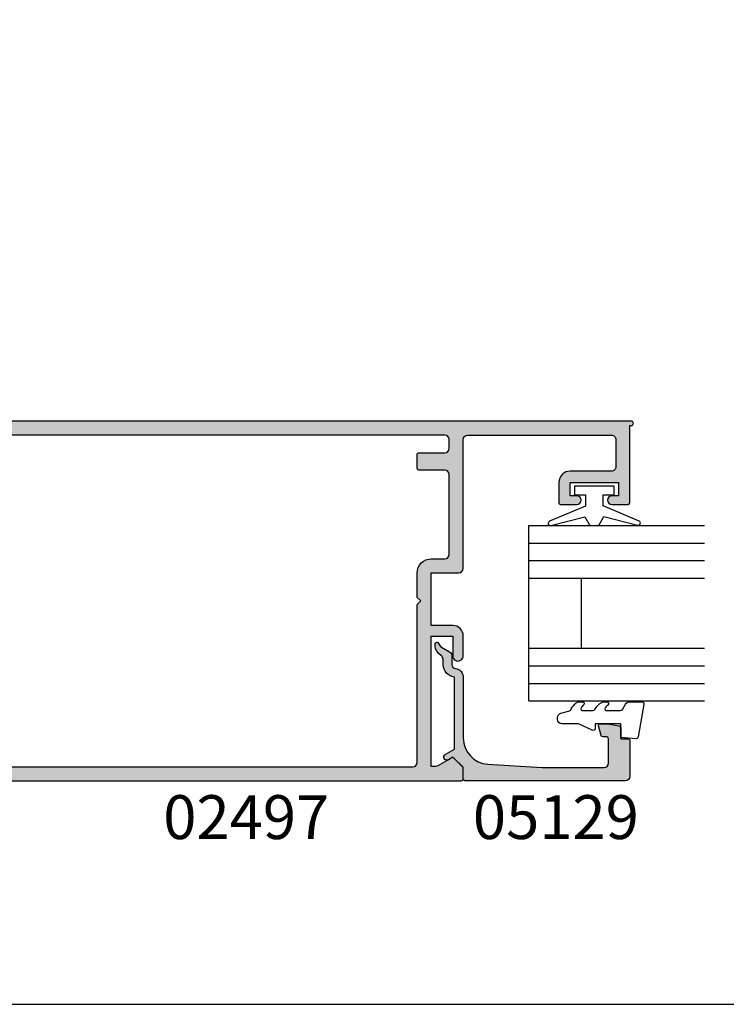
# Model space of a CAD drawing. Units: millimetres. Extents: x 0 to 354, y 0 to 482.
# Drawn here: x 97 to 177, y 0 to 112 of the extents above; entities that cross this region are included whole.
import ezdxf
from ezdxf.enums import TextEntityAlignment as Align

# ---------------------------------------------------------------- set-up
doc = ezdxf.new("R2010")
doc.units = ezdxf.units.MM
doc.layers.get('0').update_dxf_attribs({"plot": 0})
for name, color, linetype in [('02497$0$APL Hatch', 253, 'Continuous'), ('02497$0$APL Joinery', 2, 'Continuous'), ('05129$0$APL Hatch', 253, 'Continuous'), ('05129$0$APL Joinery', 2, 'Continuous'), ('APL Joinery', 2, 'Continuous'), ('APL Notes', 7, 'Continuous')]:
    doc.layers.add(name, color=color, linetype=linetype)
doc.styles.add('Arial-Bold', font='arialbd.ttf')

# ---------------------------------------------------------------- blocks, each defined once
blk = doc.blocks.new('6Glass', base_point=(101.8368839708302, 399.4111348733001))
at = {"layer": 'APL Joinery', "color": 7}
for p, q in [((89.33688397083029, 412.4111348732999), (95.33688397083029, 412.4111348732999)), ((89.33688397083029, 412.4111348732999), (89.33688397083029, 392.4111348732999)), ((95.33688397083029, 412.4111348732999), (95.33688397083029, 392.4111348732999))]:
    blk.add_line(p, q, dxfattribs=at)
at = {"layer": 'APL Joinery', "color": 8}
for p, q in [((91.33688397083029, 412.4111348732999), (91.33688397083029, 392.4111348732999)), ((93.33688397083029, 412.4111348732999), (93.33688397083029, 392.4111348732999))]:
    blk.add_line(p, q, dxfattribs=at)
blk = doc.blocks.new('20mm igu', base_point=(96.7695322956115, 198.5005850401044))
at = {"layer": 'APL Joinery', "color": 7}
for p, q in [((86.46953229561154, 210.5005850401044), (78.46953229561154, 210.5005850401044)), ((86.46953229561154, 204.5005850401044), (78.46953229561154, 204.5005850401044))]:
    blk.add_line(p, q, dxfattribs=at)
at = {"layer": 'APL Joinery', "rotation": 180}
for p in [(65.9695322956116, 217.5005850401042), (79.9695322956116, 217.5005850401042)]:
    blk.add_blockref('6Glass', p, dxfattribs=at)
blk = doc.blocks.new('05129')
at = {"layer": '05129$0$APL Hatch'}
h = blk.add_hatch(color=256, dxfattribs=at)
edge = h.paths.add_edge_path()
edge.add_arc((5.199981515280334, 15.90566016953847), 0.1999999999999238, 180.000000000003, 254.9880790769411)
edge.add_line((5.148177513399219, 15.71248577840686), (6.248114062430886, 15.4175133717572))
edge.add_arc((6.299929026749648, 15.61072864124062), 0.2000423227442271, 254.9880790769354, 359.9999999999949)
edge.add_line((6.499971349493875, 15.6107286412406), (6.5, 16.44188513600955))
edge.add_line((6.5, 16.44188513600955), (6.261719659354792, 17.79471019980289))
edge.add_arc((6.064751657969431, 17.76001716836636), 0.1999999999999997, 9.989352104984336, 90.00077779017535)
edge.add_line((6.064748942969541, 17.96001716834793), (4.800004285636192, 17.9599999994399))
edge.add_line((4.800004285636192, 17.9599999994399), (4.800020358771774, 18.80222766474765))
edge.add_arc((4.600020358771644, 18.80222766474765), 0.2000000000001299, 0, 90)
edge.add_line((4.600020358771644, 19.00222766474778), (0.5000000000001412, 19.00222766474778))
edge.add_arc((0.5000000000001402, 18.50222766474778), 0.5, 89.99999999999993, 179.9999999999996)
edge.add_line((1.408720358632483e-13, 18.50222766474778), (0, 0.2000000000000455))
edge.add_arc((0.2000000000000455, 0.2000000000000455), 0.2000000000000455, 180, 270)
edge.add_line((0.2000000000000455, 0), (1.533000000000129, -1.13686837721616e-13))
edge.add_line((1.533000000000129, -1.13686837721616e-13), (2.699867500000096, -1.166867499999967))
edge.add_line((2.699867500000096, -1.166867499999967), (2.394157787176027, -1.695635774884522))
edge.add_arc((2.697237640000033, -1.870862730000117), 0.3500883931050897, 149.9654563963833, 329.9484792182006)
edge.add_line((3.000265558431352, -2.04617948230316), (3.605532537934096, -0.9999999787224851))
edge.add_line((3.605532537934096, -0.9999999787224851), (11.81301960694213, -0.9999999787240759))
edge.add_arc((13.30020417481853, -0.8043419580078496), 1.500000000000098, 187.4949427098, 267.4803184570732)
edge.add_line((13.23426032646682, -2.302891726572398), (13.83156361300087, -2.300884411698917))
edge.add_arc((13.83324391811863, -2.800881588265591), 0.4999999999999352, 43.74757717891208, 90.19254914551789, ccw=False)
edge.add_line((14.19444051955702, -2.455140333698978), (14.56577042775268, -2.843069454338433))
edge.add_arc((15.43685577554587, -2.009257231902336), 1.205832702087569, 223.747577179016, 278.9285559373253)
edge.add_arc((15.59296380522767, -3.002901999883356), 0.1999998919907876, 278.9285559371905, 432.1692228732514)
edge.add_arc((15.88386013665045, -2.098535335071557), 0.7499999711976474, 210.1925485357113, 252.16922287308802, ccw=False)
edge.add_line((15.23560500127849, -2.475715976489369), (14.69580883166304, -1.547975788944655))
edge.add_arc((14.26363872481843, -1.799429559546651), 0.5000000000000467, 30.19254853573136, 90.19254853572893)
edge.add_line((14.26195842502204, -1.299432382961982), (13.26092205248631, -1.302796484384316))
edge.add_arc((13.30020417481952, -0.8043419580070293), 0.5000000000010075, 187.4949427097096, 265.49395675528456, ccw=False)
edge.add_arc((11.81301960694214, -0.9999999787227153), 1.000000000000002, 7.494942709807112, 90.0000000000002)
edge.add_line((11.81301960694213, 2.127728748746449e-08), (4.880853669714155, 4.531557351583615e-09))
edge.add_arc((4.880853662467302, 3.000000004531667), 3.00000000000011, 183.5763343887493, 270.00000013840474, ccw=False)
edge.add_line((1.886695927063442, 2.812865145347473), (1.499999997334044, 8.999999997162263))
edge.add_line((1.499999997334044, 8.999999997162263), (1.499999997334044, 16.05999529961731))
edge.add_arc((1.999999997334045, 16.05999529961731), 0.5000000000000009, 90.0001517252822, 180, ccw=False)
edge.add_line((1.999998673281178, 16.55999529961556), (4.799997176461829, 16.56000271430764))
edge.add_arc((4.799997176461829, 16.3600027143076), 0.2000000000000455, 0, 90, ccw=False)
edge.add_line((4.999997176461875, 16.3600027143076), (4.99998151528041, 15.90566016953846))
at = {"layer": '05129$0$APL Joinery'}
blk.add_lwpolyline([(4.99998151528041, 15.90566016953846, 0.3393962514202096), (5.148177513399219, 15.71248577840686), (6.248114062430886, 15.4175133717572, 0.4932100921436137), (6.499971349493875, 15.6107286412406), (6.5, 16.44188513600955), (6.261719659354792, 17.79471019980289, 0.3640266936167466), (6.064748942969541, 17.96001716834793), (4.800004285636192, 17.9599999994399), (4.800020358771774, 18.80222766474765, 0.414213562373095), (4.600020358771644, 19.00222766474778), (0.5000000000001409, 19.00222766474778, 0.4142135623730938), (1.408720358632483e-13, 18.50222766474778), (0, 0.2000000000000455, 0.414213562373095), (0.2000000000000455, 0), (1.533000000000129, -1.13686837721616e-13), (2.699867500000096, -1.166867499999967), (2.394157787176027, -1.695635774884522, 0.9998518571452021), (3.000265558431352, -2.04617948230316), (3.605532537934096, -0.9999999787224851), (11.81301960694213, -0.9999999787240759, 0.3638979723720558), (13.23426032646682, -2.302891726572398), (13.83156361300087, -2.300884411698917, -0.205475023977086), (14.19444051955702, -2.455140333698978), (14.56577042775268, -2.843069454338433, 0.2455355572193203), (15.62400434075334, -3.200478420416289, 0.7900405684940521), (15.65420511390471, -2.81250909321966, -0.1852337734027385), (15.23560500127849, -2.475715976489369), (14.69580883166304, -1.547975788944655, 0.2679491924311114), (14.26195842502204, -1.299432382961982), (13.26092205248631, -1.302796484384316, -0.3541137310249494), (12.80447598552632, -0.8695612982451166, 0.3763985415984328), (11.81301960694213, 2.127728748746449e-08), (4.880853669714155, 4.531557351583615e-09, -0.3960474621336606), (1.886695927063442, 2.812865145347473), (1.499999997334044, 8.999999997162263), (1.499999997334044, 16.05999529961731, -0.4142127867610964), (1.999998673281178, 16.55999529961556), (4.799997176461829, 16.56000271430764, -0.414213562373095), (4.999997176461875, 16.3600027143076)], format="xyb", close=True, dxfattribs=at)
blk = doc.blocks.new('02497')
at = {"layer": '02497$0$APL Hatch'}
h = blk.add_hatch(color=256, dxfattribs=at)
edge = h.paths.add_edge_path(flags=16)
edge.add_line((-10.00000000000012, -37.59999999999968), (-10.00000000000012, -42.89999999999981))
edge.add_arc((-10.50000000000017, -42.89999999999981), 0.5000000000000568, -90, 0, ccw=False)
edge.add_line((-10.50000000000017, -43.39999999999986), (-63.24988446632442, -43.39999999999986))
edge.add_arc((-63.24988446632442, -42.89999999999986), 0.5, 180, 270, ccw=False)
edge.add_line((-63.74988446632442, -42.89999999999986), (-63.74988446632442, -24.89999999999963))
edge.add_line((-63.74988446632442, -24.89999999999963), (-64.1498844663244, -24.49999999999977))
edge.add_line((-64.1498844663244, -24.49999999999977), (-63.74988446632442, -24.09999999999991))
edge.add_line((-63.74988446632442, -24.09999999999991), (-63.74988446632441, -21.29999999999996))
edge.add_arc((-65.34988446632441, -21.29999999999995), 1.600000000000001, 359.9999999999999, 450)
edge.add_line((-65.34988446632441, -19.69999999999995), (-66.90000000000005, -19.69999999999995))
edge.add_arc((-66.90000000000005, -19.19999999999995), 0.5, 180, 270, ccw=False)
edge.add_line((-67.40000000000005, -19.19999999999995), (-67.40000000000005, -10.09999999999991))
edge.add_arc((-66.90000000000005, -10.09999999999991), 0.5, 90, 180, ccw=False)
edge.add_line((-66.90000000000005, -9.599999999999905), (-63.94988446632441, -9.599999999999905))
edge.add_arc((-63.94988446632441, -9.399999999999904), 0.2000000000000011, 270, 360.0000000000005)
edge.add_line((-63.7498844663244, -9.399999999999903), (-63.74988446632442, -7.799999999999905))
edge.add_arc((-63.94988446632443, -7.799999999999907), 0.2000000000000028, 5.088887490341555e-13, 90)
edge.add_line((-63.94988446632443, -7.599999999999905), (-66.90000000000005, -7.599999999999905))
edge.add_arc((-66.90000000000005, -7.099999999999905), 0.5, 180, 270, ccw=False)
edge.add_line((-67.40000000000005, -7.099999999999905), (-67.40000000000005, -6.100000000000132))
edge.add_arc((-66.90000000000005, -6.100000000000132), 0.5, 90, 180, ccw=False)
edge.add_line((-66.90000000000005, -5.600000000000132), (-10.5, -5.600000000000136))
edge.add_arc((-10.5, -6.100000000000139), 0.5000000000000036, -1.3073986337985843e-12, 90, ccw=False)
edge.add_line((-10, -6.10000000000015), (-10.00000000000011, -11.40000000000009))
edge.add_line((-10.00000000000011, -11.40000000000009), (-10.80000000000007, -12.20000000000005))
edge.add_line((-10.80000000000007, -12.20000000000005), (-10.80000000000007, -17.20000000000005))
edge.add_line((-10.80000000000007, -17.20000000000005), (-10, -17.99999999999977))
edge.add_line((-10, -17.99999999999977), (-10.00000000000012, -21.20000000000005))
edge.add_line((-10.00000000000012, -21.20000000000005), (-10.80000000000007, -22))
edge.add_line((-10.80000000000007, -22), (-10.80000000000007, -27))
edge.add_line((-10.80000000000007, -27), (-10, -27.79999999999995))
edge.add_line((-10, -27.79999999999995), (-10.00000000000012, -31))
edge.add_line((-10.00000000000012, -31), (-10.80000000000007, -31.79999999999995))
edge.add_line((-10.80000000000007, -31.79999999999995), (-10.80000000000007, -36.79999999999995))
edge.add_line((-10.80000000000007, -36.79999999999995), (-10.00000000000012, -37.59999999999968))
edge = h.paths.add_edge_path()
edge.add_arc((-67.79999999993737, -42.55100000000012), 0.1999999999997077, 60.01495631553888, 134.9909999999683, ccw=False)
edge.add_line((-67.70004521627004, -42.37776882144988), (-66.10291553810384, -43.29931627670939))
edge.add_arc((-65.84999999993741, -42.86800000000108), 0.4999999999995411, 239.6134633859969, 270)
edge.add_line((-65.84999999993741, -43.36800000000061), (-65.34988446632444, -43.36800000000061))
edge.add_line((-65.34988446632444, -43.36800000000061), (-65.34988446632444, -28.5))
edge.add_line((-65.34988446632444, -28.5), (-67.79999999993736, -28.5))
edge.add_line((-67.79999999993736, -28.5), (-67.79999999993736, -30.74699999999986))
edge.add_arc((-68.39999999996864, -30.74699999999986), 0.6000000000312866, -179.99999999999898, 6.252776074688882e-13, ccw=False)
edge.add_line((-68.99999999999993, -30.74699999999988), (-69.00000000000004, -28.50000000000006))
edge.add_arc((-67.8, -28.5), 1.200000000000045, 90, 180.0000000000029, ccw=False)
edge.add_line((-67.8, -27.29999999999995), (-65.34988446632444, -27.29999999999995))
edge.add_line((-65.34988446632444, -27.29999999999995), (-65.34988446632444, -21.29999999999995))
edge.add_line((-65.34988446632444, -21.29999999999995), (-68.50000000000004, -21.29999999999995))
edge.add_arc((-68.50000000000004, -20.79999999999995), 0.5, 180, 270, ccw=False)
edge.add_line((-69.00000000000004, -20.79999999999995), (-69.00000000000004, -6.099999999999905))
edge.add_arc((-69.50000000000004, -6.099999999999905), 0.5, 0, 90)
edge.add_line((-69.50000000000004, -5.599999999999905), (-85.90000000000002, -5.599999999999904))
edge.add_arc((-85.90000000000002, -6.099999999999904), 0.5, 90, 180.0000000000021)
edge.add_line((-86.40000000000002, -6.099999999999922), (-86.3999999999999, -9.199000000001275))
edge.add_arc((-85.89999999999996, -9.199000000001258), 0.4999999999999432, 180.000000000002, 270.0000000000032)
edge.add_line((-85.89999999999993, -9.6990000000012), (-81.19988446638706, -9.699000000000963))
edge.add_arc((-81.199884466387, -10.99900000000093), 1.299999999999969, -2.7853275241795927e-12, 90.0000000000025, ccw=False)
edge.add_line((-79.89988446638704, -10.999000000001), (-79.89988446638715, -13.29900000000093))
edge.add_arc((-80.09988446638717, -13.29900000000092), 0.2000000000000171, 270.0000000000041, 359.99999999999744, ccw=False)
edge.add_line((-80.09988446638715, -13.49900000000093), (-81.9554523170497, -13.49900000000093))
edge.add_arc((-81.94988446638699, -12.99900000000093), 0.5000310000000023, 89.36199768284263, 269.3619976828426, ccw=False)
edge.add_line((-81.94431661572428, -12.49900000000093), (-81.19988446638722, -12.49900000000093))
edge.add_line((-81.19988446638722, -12.49900000000093), (-81.19988446638722, -10.99900000000093))
edge.add_line((-81.19988446638722, -10.99900000000093), (-86.69988446638722, -10.99900000000093))
edge.add_line((-86.69988446638722, -10.99900000000093), (-86.69988446638722, -12.49900000000093))
edge.add_line((-86.69988446638722, -12.49900000000093), (-85.94988446638722, -12.49900000000093))
edge.add_arc((-85.94988446638722, -12.99900000000093), 0.5, -90, 90, ccw=False)
edge.add_line((-85.94988446638722, -13.49900000000093), (-87.80000000000027, -13.49900000000093))
edge.add_arc((-87.80000000000027, -13.29900000000092), 0.2000000000000028, 180, 270, ccw=False)
edge.add_line((-88.00000000000027, -13.29900000000092), (-88.00000000000027, -4.499999999999995))
edge.add_line((-88.00000000000027, -4.499999999999995), (-88.15000000000036, -4.499999999999995))
edge.add_arc((-88.15000000000036, -4.249999999999995), 0.25, 90, 270, ccw=False)
edge.add_line((-88.15000000000036, -3.999999999999995), (-5.200000000000003, -4))
edge.add_arc((-5.199999999999999, -4.199999999999999), 0.1999999999999997, 0, 90, ccw=False)
edge.add_line((-5, -4.199999999999999), (-5, -5.500000000000046))
edge.add_arc((-5.199999999999999, -5.500000000000046), 0.1999999999999993, -90, 0, ccw=False)
edge.add_line((-5.199999999999999, -5.700000000000045), (-8, -5.700000000000045))
edge.add_line((-8, -5.700000000000045), (-8.000000000000002, -24.10000000000014))
edge.add_line((-8.000000000000002, -24.10000000000014), (-8.399999999999865, -24.5))
edge.add_line((-8.399999999999865, -24.5), (-8.000000000000002, -24.89999999999986))
edge.add_line((-8.000000000000002, -24.89999999999986), (-8.000000000000115, -43.29999999999995))
edge.add_line((-8.000000000000115, -43.29999999999995), (-5.200000000000119, -43.29999999999995))
edge.add_arc((-5.200000000000119, -43.49999999999996), 0.2000000000000028, 0, 90, ccw=False)
edge.add_line((-5.000000000000116, -43.49999999999996), (-5.000000000000116, -44.8))
edge.add_arc((-5.20000000000012, -44.8), 0.2000000000000037, -90, 0, ccw=False)
edge.add_line((-5.20000000000012, -45), (-68.79999999993741, -44.99999999999977))
edge.add_arc((-68.79999999993743, -44.79999999999977), 0.2000000000000028, 180, 270.0000000000041, ccw=False)
edge.add_line((-68.99999999993742, -44.79999999999977), (-68.99999999993742, -43.55085141709727))
edge.add_arc((-68.7999999999374, -43.55085141709728), 0.2000000000000171, 134.9957430693582, 179.999999999998, ccw=False)
edge.add_line((-68.94141084853744, -43.40941955400334), (-67.94139914001508, -42.40955643109305))
at = {"layer": '02497$0$APL Joinery'}
for points in [[(-67.94139914001508, -42.40955643109305, -0.3393376890441295), (-67.70004521627004, -42.37776882144988), (-66.10291553810384, -43.29931627670939, 0.1333686969507923), (-65.84999999993741, -43.36800000000061), (-65.34988446632444, -43.36800000000061), (-65.34988446632444, -28.5), (-67.79999999993736, -28.5), (-67.79999999993736, -30.74699999999986, -1), (-68.99999999999993, -30.74699999999988), (-69.00000000000004, -28.50000000000006, -0.4142135623731098), (-67.8, -27.29999999999995), (-65.34988446632444, -27.29999999999995), (-65.34988446632444, -21.29999999999995), (-68.50000000000004, -21.29999999999995, -0.4142135623730951), (-69.00000000000004, -20.79999999999995), (-69.00000000000004, -6.099999999999905, 0.4142135623730951), (-69.50000000000004, -5.599999999999905), (-85.90000000000002, -5.599999999999904, 0.414213562373106), (-86.40000000000002, -6.099999999999922), (-86.3999999999999, -9.199000000001275, 0.4142135623731013), (-85.89999999999993, -9.6990000000012), (-81.19988446638706, -9.699000000000963, -0.4142135623731223), (-79.89988446638704, -10.999000000001), (-79.89988446638715, -13.29900000000093, -0.4142135623730795), (-80.09988446638715, -13.49900000000093), (-81.9554523170497, -13.49900000000093, -1), (-81.94431661572428, -12.49900000000093), (-81.19988446638722, -12.49900000000093), (-81.19988446638722, -10.99900000000093), (-86.69988446638722, -10.99900000000093), (-86.69988446638722, -12.49900000000093), (-85.94988446638722, -12.49900000000093, -1), (-85.94988446638722, -13.49900000000093), (-87.80000000000027, -13.49900000000093, -0.4142135623730951), (-88.00000000000027, -13.29900000000092), (-88.00000000000027, -4.499999999999995), (-88.15000000000036, -4.499999999999995, -1), (-88.15000000000036, -3.999999999999995), (-5.199999999999999, -4, -0.4142135623730952), (-5, -4.199999999999999), (-5, -5.500000000000046, -0.4142135623730952), (-5.199999999999999, -5.700000000000045), (-8, -5.700000000000045), (-8.000000000000002, -24.10000000000014), (-8.399999999999865, -24.5), (-8.000000000000002, -24.89999999999986), (-8.000000000000115, -43.29999999999995), (-5.200000000000119, -43.29999999999995, -0.4142135623730963), (-5.000000000000116, -43.49999999999996), (-5.000000000000116, -44.8, -0.4142135623730964), (-5.20000000000012, -45), (-68.79999999993741, -44.99999999999977, -0.4142135623730951), (-68.99999999993742, -44.79999999999977), (-68.99999999993742, -43.55085141709727, -0.198931676730621), (-68.94141084853744, -43.40941955400334)], [(-10.00000000000012, -37.59999999999968), (-10.00000000000012, -42.89999999999981, -0.4142135623730951), (-10.50000000000017, -43.39999999999986), (-63.24988446632442, -43.39999999999986, -0.4142135623730951), (-63.74988446632442, -42.89999999999986), (-63.74988446632442, -24.89999999999963), (-64.1498844663244, -24.49999999999977), (-63.74988446632442, -24.09999999999991), (-63.74988446632441, -21.29999999999996, 0.4142135623730957), (-65.34988446632441, -19.69999999999995), (-66.90000000000005, -19.69999999999995, -0.4142135623730951), (-67.40000000000005, -19.19999999999995), (-67.40000000000005, -10.09999999999991, -0.4142135623730951), (-66.90000000000005, -9.599999999999905), (-63.94988446632441, -9.599999999999905, 0.4142135623731003), (-63.7498844663244, -9.399999999999903), (-63.74988446632442, -7.799999999999905, 0.4142135623730945), (-63.94988446632443, -7.599999999999905), (-66.90000000000005, -7.599999999999905, -0.4142135623730951), (-67.40000000000005, -7.099999999999905), (-67.40000000000005, -6.100000000000132, -0.4142135623730951), (-66.90000000000005, -5.600000000000132), (-10.5, -5.600000000000136, -0.4142135623731013), (-10, -6.10000000000015), (-10.00000000000011, -11.40000000000009), (-10.80000000000007, -12.20000000000005), (-10.80000000000007, -17.20000000000005), (-10, -17.99999999999977), (-10.00000000000012, -21.20000000000005), (-10.80000000000007, -22), (-10.80000000000007, -27), (-10, -27.79999999999995), (-10.00000000000012, -31), (-10.80000000000007, -31.79999999999995), (-10.80000000000007, -36.79999999999995)]]:
    blk.add_lwpolyline(points, format="xyb", close=True, dxfattribs=at)
blk = doc.blocks.new('9010100')
at = {"layer": 'APL Joinery', "color": 252}
blk.add_lwpolyline([(1, -1), (2.291947286898676, -1), (4.018244824319595, -5.105698610758793, 0.9293418001092544), (4.490831270978333, -4.946562190805253), (3.496760387187351, -1.079220660519013), (4.5, -0.5), (4.5, 0.5), (3.474872934162931, 1.09185738741462), (4.464393142597032, 4.941494932918616, 0.9293418001092604), (3.991806695938067, 5.100631352872199), (2.267639756897779, 1), (1, 1), (1, 2.25), (0, 2.25), (0, -2.25), (1, -2.25)], format="xyb", close=True, dxfattribs=at)
blk = doc.blocks.new('9010225l')
at = {"layer": 'APL Joinery', "color": 252, "linetype": 'Continuous', "flags": 128}
blk.add_lwpolyline([(3.199999995644248, -0.02179801904230771, -0.2704576866141726), (3.327031058058992, 0.1958683320301589), (3.945937870814646, 0.545514994703808, 0.2704576866141694), (4.199999995644248, 0.9808476968486275), (4.199999995644248, 2.404190649000839, 0.4607623830565154), (3.911090109705128, 2.651144127972543), (0.2110901140605677, 1.996953478971591, 0.3941429072290238), (0.0009513254767767876, 1.728211064312973), (0.1521502017843375, -2.273736754432321e-13), (1.699999995644248, -2.273736754432321e-13), (1.699999995644248, -2.900000000000318), (1.199999995644248, -2.900000000000318, 0.5486826681767499), (0.9734438043265214, -3.255699064213786), (1.700000000000045, -4.813005230497538), (1.700000000000045, -6.694993348548792, 0.414213562373095), (2.200000000000045, -7.194993348548792), (2.416807869183231, -7.194993348548792, 0.3394542588634029), (2.899770782327778, -6.824402871100006), (3.134618152915834, -5.947940552041018, -0.2083925297480112), (3.383509412346925, -5.635523795464565, 0.09152355157030172), (4.076386848839917, -5.086896565103302, 0.1815900837567426), (4.199999995644248, -4.757756873267908), (4.199999995644248, -4.356850519653335, 0.7009956747971671), (3.84651960111475, -4.228617261505974, -0.0904788675778494), (3.498306134413227, -4.518544246817441, -0.5741040862820662), (3.199999999999775, -4.344372194131779), (3.19999999999979, -3.295457815264285, -0.2659966512866299), (3.44684977833225, -2.864279238257382, 0.1302152187606896), (4.133421695927538, -2.171549489365134, 0.1312358413436911), (4.199999995644248, -1.922259237402727), (4.199999995644248, -1.581430775128979, 0.7232294553311513), (3.839223955907713, -1.462472525954581, -0.08869388050044531), (3.509594881884723, -1.773808259039583, -0.5962861851655955), (3.199999999999775, -1.606509239722186), (3.199999999999847, -0.02179801904230771)], format="xyb", dxfattribs=at)

msp = doc.modelspace()

# ---------------------------------------------------------------- linework, layer by layer
msp.add_lwpolyline([(-8.078504833974876e-07, 482.000000110887), (-8.078504833974876e-07, 1.108869582822081e-07), (353.9999991921495, 1.108869582822081e-07), (353.9999991921495, 482.000000110887)], close=True)

# ---------------------------------------------------------------- block references
at = {"layer": 'APL Joinery', "xscale": -1}
msp.add_blockref('02497', (78.35588245249852, 70.48188365308931), dxfattribs=at)
at = {"layer": 'APL Joinery', "rotation": 270}
for name, p in [('9010100', (162.3057669188858, 59.08288365308829)), ('20mm igu', (148.8558828697368, 30.28288365308913))]:
    msp.add_blockref(name, p, dxfattribs=at)
at = {"layer": 'APL Joinery', "xscale": -1, "rotation": 270}
for name, p in [('05129', (147.355882452436, 25.48188365273387)), ('9010225l', (165.3158824518759, 30.28188793837006))]:
    msp.add_blockref(name, p, dxfattribs=at)

# ---------------------------------------------------------------- texts
at = {"layer": 'APL Notes', "style": 'Arial-Bold'}
for s, p in [('02497', (132.0805837262646, 18.84108673787847)), ('05129', (167.3856013521303, 18.84108673787847))]:
    msp.add_text(s, height=5, dxfattribs=at).set_placement(p, align=Align.RIGHT)

doc.saveas('drawing.dxf')
